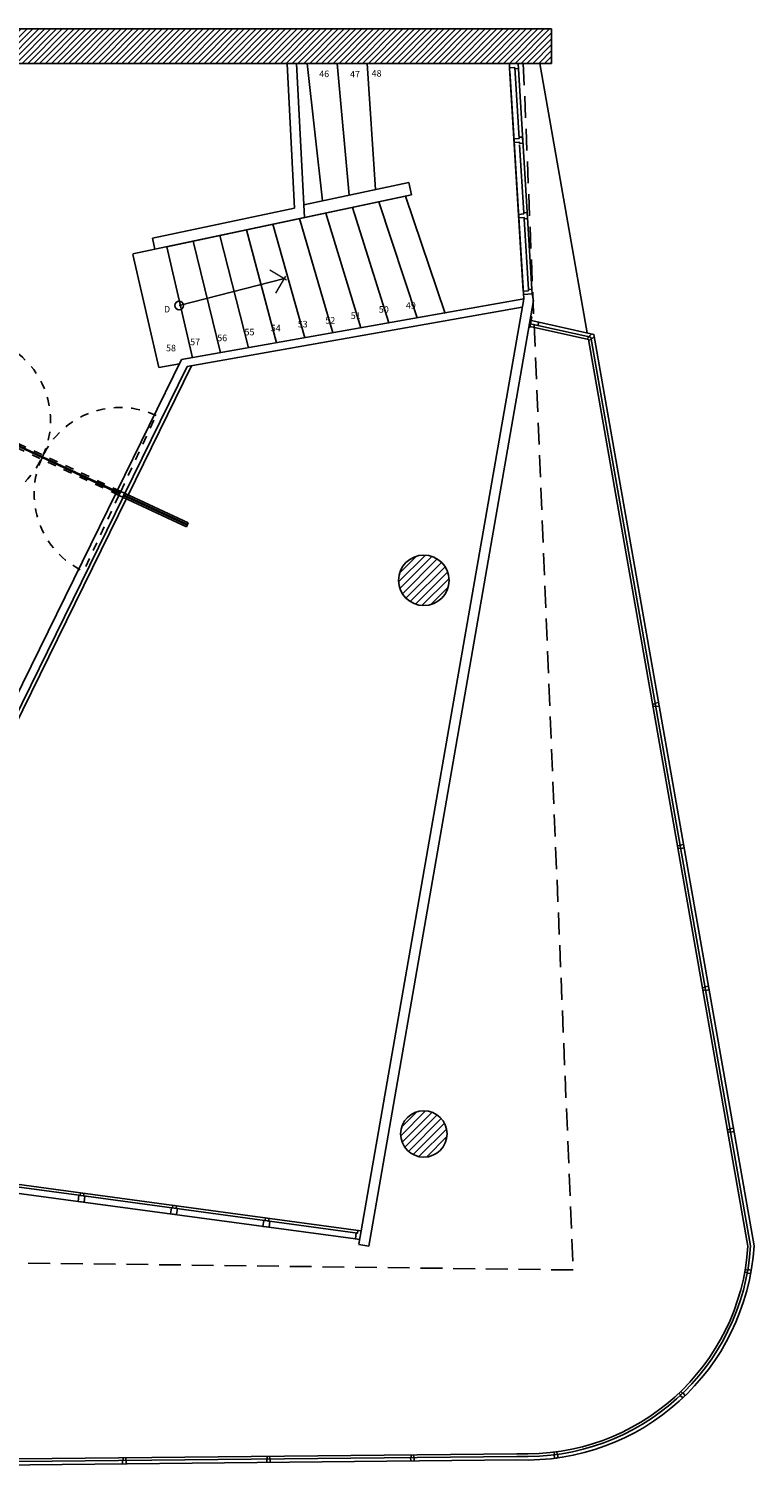
# Model space of a CAD drawing. Units: millimetres. Extents: x -1 to 23.9, y -64.1 to 25.
# Drawn here: x 14.3 to 22.6, y 8.3 to 24.9 of the extents above; entities that cross this region are included whole.
import ezdxf

# ---------------------------------------------------------------- set-up
doc = ezdxf.new("R2010")
doc.units = ezdxf.units.MM
for name, pattern in [('DASHDOT', [1, 0.5, -0.25, 0, -0.25]), ('HIDDEN', [0.375, 0.25, -0.125]), ('proj50', [0.1875, 0.075, -0.0375, 0, -0.0375, 0, -0.0375]), ('tracejado20', [0.05, 0.03, -0.02])]:
    doc.linetypes.add(name, pattern=pattern)
for name, color, linetype in [('4_EIXO', 1, 'DASHDOT'), ('ALV-02', 2, 'Continuous'), ('ALV-EXI', 4, 'Continuous'), ('ALV-PIL', 5, 'Continuous'), ('CAI', 1, 'Continuous'), ('DEM', 16, 'Continuous'), ('HAT-ALV 01', 251, 'Continuous'), ('HAT-EST', 1, 'Continuous'), ('INF-SIMB', 2, 'Continuous'), ('INF-TXT', 2, 'Continuous'), ('PIS-02', 2, 'Continuous'), ('PROJ', 1, 'HIDDEN'), ('VIS_01', 1, 'Continuous'), ('VIS_02', 2, 'Continuous')]:
    doc.layers.add(name, color=color, linetype=linetype)
doc.styles.add('GMR', font='romans.shx')

# ---------------------------------------------------------------- blocks, each defined once
blk = doc.blocks.new('bl_ind_s_esc_seta')
at = {"linetype": 'Continuous', "lineweight": 0}
for points in [[(-0.007, 0), (-0.004, -0.004), (0, 0), (-0.004, 0.004), (-0.007, 0)], [(0.004, -0.004), (0, 0), (-0.004, -0.004), (0, -0.007), (0.004, -0.004)], [(0.004, -0.004), (0.007, 0), (0.004, 0.004), (0, 0), (0.004, -0.004)]]:
    blk.add_hatch(color=1, dxfattribs=at).paths.add_polyline_path(points)
at = {"color": 1, "lineweight": 18}
for p, q in [((-0.138, 0.138), (0.021, -0.021)), ((-0.138, -0.138), (0.021, 0.021))]:
    blk.add_line(p, q, dxfattribs=at)
at = {"color": 1, "linetype": 'Continuous'}
for points in [[(-0.117, 0.124), (-0.124, 0.117), (0, 0.007), (-0.007, 0)], [(-0.117, -0.124), (-0.124, -0.117), (0, -0.007), (-0.007, 0)], [(0, 0), (0.004, 0.004), (-0.004, 0.004), (0, 0.007)]]:
    blk.add_solid(points, dxfattribs=at)

msp = doc.modelspace()

# ---------------------------------------------------------------- hatches: boundary and pattern name
at = {"layer": 'HAT-ALV 01', "linetype": 'Continuous', "lineweight": 18}
h = msp.add_hatch(dxfattribs=at)
h.set_pattern_fill('ANSI31', color=256, scale=0.015, style=0)
h.set_pattern_definition([(45, (-1673.90875, 866.45572), (-0.0336759605, 0.0336759605), [])])
h.paths.add_polyline_path([(12.21, 22.606), (12.52, 22.606), (12.52, 23.524), (12.21, 23.524)])
h.paths.add_polyline_path([(9.5, 22.915), (9.26, 22.915), (9.26, 22.515), (9.5, 22.515)])
h.paths.add_polyline_path([(10.245, 22.515), (10.73, 22.515), (10.73, 22.606), (10.775, 22.606), (10.775, 22.916), (10.245, 22.915)])
h.paths.add_polyline_path([(11.62, 22.606), (11.62, 22.916), (11.165, 22.916), (11.165, 22.606)])
h.paths.add_polyline_path([(12.21, 24.269), (12.52, 24.269), (12.52, 24.609), (13.86, 24.609), (13.815, 24.186), (13.964, 24.17), (14.002, 24.526), (20.311, 24.526), (20.311, 24.921), (12.21, 24.921), (12.21, 24.851)])
at = {"layer": 'HAT-EST', "linetype": 'Continuous', "lineweight": 18}
h = msp.add_hatch(dxfattribs=at)
h.set_pattern_fill('ANSI31', color=256, scale=0.02, style=0)
h.set_pattern_definition([(45, (-1705.0295, 905.821515), (-0.0449012806, 0.0449012806), [])])
h.paths.add_polyline_path([(6.626, 12.246, 1), (6.007, 12.246, 1)])
h.paths.add_polyline_path([(12.686, 12.246, 1), (12.106, 12.246, 1)])
h.paths.add_polyline_path([(18.58, 12.246, 1), (19.112, 12.246, 1)])
h.paths.add_polyline_path([(18.556, 18.596, 1), (19.136, 18.596, 1)])

# ---------------------------------------------------------------- linework, layer by layer
at = {"layer": '4_EIXO'}
for p, q in [((20.736, 21.389), (20.771, 21.423)), ((20.764, 21.36), (20.799, 21.394))]:
    msp.add_line(p, q, dxfattribs=at)
at = {"layer": 'ALV-02'}
for p, q in [((17.362, 22.863), (17.277, 24.52)), ((17.478, 22.757), (17.386, 24.526)), ((20.721, 21.434), (20.176, 24.526)), ((17.47, 22.904), (18.673, 23.159)), ((18.673, 23.159), (18.703, 23.017)), ((15.506, 22.34), (18.703, 23.017)), ((15.897, 22.423), (18.635, 23.003)), ((17.362, 22.863), (15.734, 22.521)), ((15.734, 22.521), (15.761, 22.394)), ((19.992, 21.823), (16.066, 21.128)), ((19.975, 21.729), (16.132, 21.048)), ((20.716, 21.363), (20.742, 21.388)), ((20.731, 21.377), (20.728, 21.391)), ((20.737, 21.342), (20.763, 21.366)), ((16.066, 21.128), (15.323, 19.615)), ((16.132, 21.048), (15.409, 19.575)), ((15.319, 19.606), (11.593, 12.018)), ((15.405, 19.566), (11.692, 12.004))]:
    msp.add_line(p, q, dxfattribs=at)
msp.add_lwpolyline([(20.052, 21.501), (20.073, 21.619), (20.083, 21.618), (20.062, 21.499)], close=True, dxfattribs=at)
msp.add_lwpolyline([(20.076, 21.578), (20.164, 21.558), (20.155, 21.519), (20.069, 21.538)], dxfattribs=at)
at = {"layer": 'ALV-EXI'}
for p, q in [((12.21, 24.921), (20.311, 24.921)), ((20.311, 24.526), (20.311, 24.921)), ((20.311, 24.526), (14.002, 24.526)), ((19.992, 21.823), (18.1, 10.98)), ((20.105, 21.806), (18.214, 10.96)), ((20.088, 21.881), (20.105, 21.803)), ((18.214, 10.96), (18.1, 10.977))]:
    msp.add_line(p, q, dxfattribs=at)
at = {"layer": 'ALV-PIL'}
for centre, radius in [((18.846, 18.596), 0.29), ((18.846, 12.246), 0.266)]:
    msp.add_circle(centre, radius, dxfattribs=at)
at = {"layer": 'CAI'}
for p, q in [((19.83, 24.475), (19.827, 24.522)), ((19.889, 24.478), (19.83, 24.475)), ((19.83, 24.475), (19.986, 21.914)), ((19.992, 21.823), (19.832, 24.439)), ((19.889, 24.478), (19.939, 23.663)), ((19.89, 24.463), (19.889, 24.478)), ((19.93, 24.466), (19.89, 24.463)), ((19.927, 24.526), (20.085, 21.935)), ((19.943, 23.593), (19.991, 22.813)), ((19.996, 22.743), (20.045, 21.933)), ((19.986, 21.914), (20.046, 21.918)), ((20.045, 21.933), (20.085, 21.935)), ((20.046, 21.918), (20.045, 21.933)), ((20.085, 21.935), (20.088, 21.881)), ((19.989, 21.874), (20.088, 21.881)), ((10.578, 12.125), (14.889, 11.542)), ((14.908, 11.569), (10.597, 12.152)), ((10.569, 12.055), (14.88, 11.472)), ((14.88, 11.472), (18.061, 11.042)), ((14.889, 11.542), (18.085, 11.109)), ((18.124, 11.134), (14.908, 11.569))]:
    msp.add_line(p, q, dxfattribs=at)
for points in [[(19.943, 23.608), (19.942, 23.623), (19.882, 23.619), (19.879, 23.659), (19.939, 23.663), (19.938, 23.678), (19.978, 23.68), (19.982, 23.611)], [(19.932, 22.794), (19.992, 22.798), (19.991, 22.813), (20.031, 22.815), (20.036, 22.746), (19.996, 22.743), (19.995, 22.758), (19.935, 22.754)]]:
    msp.add_lwpolyline(points, close=True, dxfattribs=at)
for points in [[(14.908, 11.569), (14.947, 11.564), (14.943, 11.534), (14.958, 11.532), (14.949, 11.463), (14.88, 11.472), (14.889, 11.542), (14.904, 11.54), (14.908, 11.569)], [(15.968, 11.428), (16.008, 11.423), (16.004, 11.393), (16.019, 11.391), (16.01, 11.321), (15.94, 11.331), (15.95, 11.4), (15.964, 11.398), (15.968, 11.428)], [(17.028, 11.282), (17.068, 11.277), (17.064, 11.247), (17.079, 11.245), (17.07, 11.176), (17, 11.185), (17.01, 11.255), (17.024, 11.253), (17.028, 11.282)], [(18.109, 11.035), (18.061, 11.042), (18.07, 11.111), (18.085, 11.109), (18.089, 11.139)], [(18.089, 11.139), (18.124, 11.134)]]:
    msp.add_lwpolyline(points, dxfattribs=at)
at = {"layer": 'DEM', "linetype": 'proj50'}
for p, q in [((15.369, 19.616), (13.575, 20.454)), ((15.369, 19.616), (15.776, 20.487)), ((15.348, 19.571), (13.569, 20.402)), ((15.348, 19.571), (14.941, 18.7))]:
    msp.add_line(p, q, dxfattribs=at)
at = {"layer": 'DEM'}
for p, q in [((14.467, 20.004), (13.578, 20.42)), ((14.471, 20.013), (13.582, 20.429)), ((14.467, 20.004), (15.356, 19.589)), ((14.471, 20.013), (15.36, 19.598)), ((15.414, 19.595), (16.143, 19.254)), ((15.393, 19.55), (16.122, 19.209)), ((16.143, 19.254), (16.122, 19.209))]:
    msp.add_line(p, q, dxfattribs=at)
at = {"layer": 'DEM', "linetype": 'tracejado20'}
msp.add_line((15.306, 19.623), (15.302, 19.614), dxfattribs=at)
at = {"layer": 'DEM'}
msp.add_lwpolyline([(15.393, 19.55), (15.348, 19.571), (15.369, 19.616), (15.414, 19.595)], close=True, dxfattribs=at)
msp.add_lwpolyline([(15.401, 19.568), (16.131, 19.227), (16.135, 19.236), (15.405, 19.577)], dxfattribs=at)
at = {"layer": 'DEM', "linetype": 'proj50'}
for centre, start, end in [((13.582, 20.429), 334.96, 64.96), ((15.36, 19.598), 64.96, 154.96), ((13.578, 20.42), 244.96, 334.96), ((15.356, 19.589), 154.96, 244.96)]:
    msp.add_arc(centre, 0.981, start, end, dxfattribs=at)
at = {"layer": 'INF-SIMB'}
msp.add_lwpolyline([(16.039, 21.748), (17.246, 22.059)], dxfattribs=at)
msp.add_circle((16.039, 21.748), 0.05, dxfattribs=at)
at = {"layer": 'PIS-02'}
for p, q in [((17.507, 24.526), (17.684, 22.949)), ((17.852, 24.526), (17.988, 23.014)), ((18.292, 23.078), (18.197, 24.526)), ((18.331, 22.938), (18.768, 21.606)), ((18.635, 23.003), (19.092, 21.658)), ((17.418, 22.745), (17.801, 21.435)), ((17.722, 22.809), (18.123, 21.492)), ((18.026, 22.874), (18.446, 21.549)), ((16.81, 22.616), (17.157, 21.321)), ((17.114, 22.68), (17.479, 21.378)), ((16.191, 21.15), (15.897, 22.423)), ((16.201, 22.487), (16.513, 21.207)), ((16.505, 22.551), (16.835, 21.264)), ((15.806, 21.039), (15.507, 22.333)), ((15.806, 21.039), (16.043, 21.081))]:
    msp.add_line(p, q, dxfattribs=at)
at = {"layer": 'PROJ'}
for p, q in [((19.987, 24.526), (20.558, 10.686)), ((20.558, 10.686), (0.39, 10.941))]:
    msp.add_line(p, q, dxfattribs=at)
at = {"layer": 'VIS_01'}
for p, q in [((21.499, 17.181), (21.47, 17.176)), ((21.505, 17.152), (21.475, 17.147)), ((21.538, 17.193), (21.499, 17.187)), ((21.545, 17.154), (21.506, 17.147)), ((21.786, 15.554), (21.756, 15.549)), ((21.791, 15.525), (21.761, 15.52)), ((21.824, 15.567), (21.785, 15.56)), ((21.831, 15.527), (21.792, 15.52)), ((22.11, 13.94), (22.071, 13.933)), ((22.072, 13.928), (22.042, 13.922)), ((22.077, 13.898), (22.048, 13.893)), ((22.117, 13.9), (22.078, 13.893)), ((22.358, 12.301), (22.329, 12.295)), ((22.397, 12.313), (22.357, 12.306)), ((22.363, 12.271), (22.334, 12.266)), ((22.404, 12.273), (22.364, 12.266)), ((22.556, 10.656), (22.526, 10.661)), ((22.561, 10.685), (22.532, 10.691)), ((22.594, 10.644), (22.555, 10.651)), ((22.602, 10.684), (22.562, 10.691)), ((21.813, 9.271), (21.793, 9.293)), ((21.792, 9.25), (21.771, 9.272)), ((21.816, 9.218), (21.788, 9.247)), ((21.845, 9.246), (21.817, 9.275)), ((15.391, 8.462), (15.391, 8.502)), ((15.396, 8.502), (15.396, 8.532)), ((15.426, 8.502), (15.426, 8.532)), ((15.431, 8.462), (15.431, 8.502)), ((17.043, 8.479), (17.043, 8.519)), ((17.048, 8.519), (17.047, 8.549)), ((17.078, 8.519), (17.077, 8.549)), ((17.083, 8.479), (17.083, 8.519)), ((18.695, 8.495), (18.694, 8.535)), ((18.7, 8.535), (18.699, 8.565)), ((18.73, 8.536), (18.729, 8.566)), ((18.735, 8.496), (18.735, 8.536)), ((20.346, 8.526), (20.341, 8.566)), ((20.346, 8.566), (20.342, 8.596)), ((20.375, 8.57), (20.371, 8.6)), ((20.386, 8.531), (20.38, 8.571))]:
    msp.add_line(p, q, dxfattribs=at)
for points in [[(0.21, 10.749, 0.396777), (2.776, 8.333), (19.912, 8.508, 0.40833), (22.634, 10.964), (20.795, 21.417), (20.164, 21.558)], [(0.25, 10.751, 0.396754), (2.776, 8.373), (19.913, 8.548, 0.407913), (22.594, 10.962), (20.76, 21.384), (20.155, 21.519)], [(0.28, 10.753, 0.396737), (2.775, 8.403), (19.913, 8.578, 0.407593), (22.564, 10.96), (20.734, 21.359), (20.064, 21.509)]]:
    msp.add_lwpolyline(points, format="xyb", dxfattribs=at)
for p in [(22.114, 13.92), (20.366, 8.528)]:
    msp.add_point(p, dxfattribs=at)
at = {"layer": 'VIS_02', "color": 1}
for p, q in [((16.181, 21.057), (15.445, 19.558)), ((15.441, 19.549), (11.734, 11.999))]:
    msp.add_line(p, q, dxfattribs=at)

# ---------------------------------------------------------------- block references
at = {"layer": 'INF-SIMB', "xscale": -1, "rotation": 194.4731941290826}
msp.add_blockref('bl_ind_s_esc_seta', (17.246, 22.059), dxfattribs=at)

# ---------------------------------------------------------------- texts
at = {"layer": 'INF-TXT', "color": 2, "style": 'GMR'}
for s, p in [('46', (17.646, 24.368)), ('47', (18, 24.365)), ('48', (18.247, 24.374)), ('D', (15.865, 21.669)), ('50', (18.33, 21.666)), ('49', (18.64, 21.711)), ('53', (17.4, 21.497)), ('52', (17.716, 21.54)), ('51', (18.008, 21.594)), ('56', (16.476, 21.339)), ('55', (16.789, 21.406)), ('54', (17.09, 21.452)), ('58', (15.889, 21.223)), ('57', (16.165, 21.293))]:
    msp.add_text(s, height=0.075, dxfattribs=at).set_placement(p)

doc.saveas('drawing.dxf')
